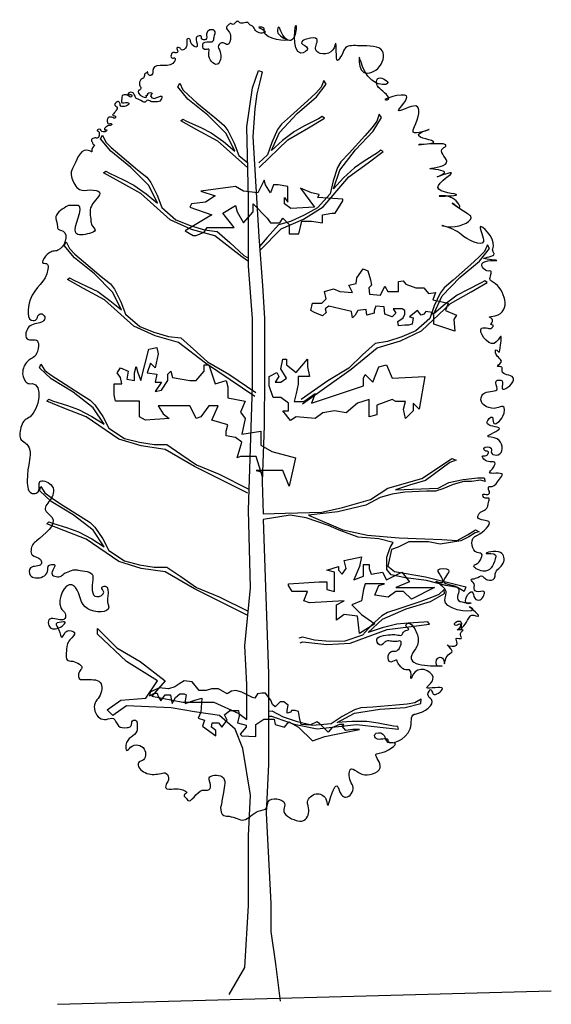
# Model space of a CAD drawing. Extents: x -405 to -229, y 15 to 156.
# Drawn here: x -307 to -293, y 100 to 126 of the extents above; entities that cross this region are included whole.
import ezdxf

# ---------------------------------------------------------------- set-up
doc = ezdxf.new("R2010")
doc.units = 0
doc.header["$LTSCALE"] = 0.000394
doc.header["$MEASUREMENT"] = 0
doc.layers.add('aStavba-az_objekt', color=7, linetype='CONTINUOUS')

msp = doc.modelspace()

# ---------------------------------------------------------------- linework, layer by layer
at = {"layer": 'aStavba-az_objekt', "linetype": 'Continuous'}
for p, q in [((-300.671, 124.511), (-300.513, 124.983)), ((-300.513, 124.983), (-300.408, 124.943)), ((-300.408, 124.943), (-300.471, 124.679)), ((-302.698, 124.542), (-302.643, 124.641)), ((-302.422, 124.207), (-302.698, 124.542)), ((-302.643, 124.641), (-302.56, 124.459)), ((-300.828, 123.462), (-300.671, 124.511)), ((-300.471, 124.679), (-300.553, 124.352)), ((-298.811, 124.528), (-298.957, 124.374)), ((-298.94, 124.27), (-298.675, 124.615)), ((-298.735, 124.712), (-298.811, 124.528)), ((-298.675, 124.615), (-298.735, 124.712)), ((-302.56, 124.459), (-302.408, 124.312)), ((-302.408, 124.312), (-302.178, 124.111)), ((-300.553, 124.352), (-300.608, 123.942)), ((-299.465, 123.817), (-298.94, 124.27)), ((-298.957, 124.374), (-299.18, 124.165)), ((-301.88, 123.773), (-302.422, 124.207)), ((-302.178, 124.111), (-301.696, 123.707)), ((-299.18, 124.165), (-299.646, 123.744)), ((-301.389, 123.282), (-301.88, 123.773)), ((-300.608, 123.942), (-300.663, 123.196)), ((-299.939, 123.309), (-299.465, 123.817)), ((-299.646, 123.744), (-299.89, 123.531)), ((-298.786, 123.738), (-298.884, 123.679)), ((-298.725, 123.693), (-298.786, 123.738)), ((-297.242, 123.8), (-297.3, 123.609)), ((-297.174, 123.708), (-297.242, 123.8)), ((-302.615, 123.623), (-302.556, 123.669)), ((-302.178, 123.378), (-302.615, 123.623)), ((-302.556, 123.669), (-302.456, 123.614)), ((-302.456, 123.614), (-302.074, 123.436)), ((-301.696, 123.707), (-301.445, 123.503)), ((-301.445, 123.503), (-301.336, 123.361)), ((-300.776, 121.521), (-300.828, 123.462)), ((-299.89, 123.531), (-299.994, 123.385)), ((-299.26, 123.487), (-299.535, 123.333)), ((-298.884, 123.679), (-299.26, 123.487)), ((-299.153, 123.433), (-298.725, 123.693)), ((-297.3, 123.609), (-297.431, 123.442)), ((-297.403, 123.34), (-297.174, 123.708)), ((-304.788, 123.129), (-304.732, 123.229)), ((-304.732, 123.229), (-304.649, 123.047)), ((-301.608, 123.069), (-302.178, 123.378)), ((-302.074, 123.436), (-301.793, 123.292)), ((-301.793, 123.292), (-301.461, 123.057)), ((-301.152, 122.803), (-301.389, 123.282)), ((-301.336, 123.361), (-301.167, 123.019)), ((-300.663, 123.196), (-300.497, 120.483)), ((-300.158, 122.821), (-299.939, 123.309)), ((-299.994, 123.385), (-300.151, 123.037)), ((-299.535, 123.333), (-299.858, 123.086)), ((-299.712, 123.104), (-299.153, 123.433)), ((-297.632, 123.212), (-298.056, 122.748)), ((-297.883, 122.838), (-297.403, 123.34)), ((-297.431, 123.442), (-297.632, 123.212)), ((-304.511, 122.795), (-304.788, 123.129)), ((-304.649, 123.047), (-304.497, 122.899)), ((-300.809, 122.356), (-301.608, 123.069)), ((-301.461, 123.057), (-301.152, 122.803)), ((-301.167, 123.019), (-301.04, 122.682)), ((-300.484, 122.362), (-299.712, 123.104)), ((-300.151, 123.037), (-300.265, 122.696)), ((-299.858, 123.086), (-300.158, 122.821)), ((-303.969, 122.361), (-304.511, 122.795)), ((-304.497, 122.899), (-304.267, 122.699)), ((-304.267, 122.699), (-303.786, 122.294)), ((-301.04, 122.682), (-300.802, 122.479)), ((-300.265, 122.696), (-300.496, 122.485)), ((-298.304, 122.286), (-297.883, 122.838)), ((-298.056, 122.748), (-298.278, 122.513)), ((-297.29, 122.756), (-297.646, 122.529)), ((-297.535, 122.486), (-297.134, 122.787)), ((-297.199, 122.825), (-297.29, 122.756)), ((-297.134, 122.787), (-297.199, 122.825)), ((-298.278, 122.513), (-298.367, 122.357)), ((-298.059, 122.104), (-297.535, 122.486)), ((-297.646, 122.529), (-297.905, 122.35)), ((-304.704, 122.21), (-304.645, 122.257)), ((-304.267, 121.966), (-304.704, 122.21)), ((-304.645, 122.257), (-304.545, 122.201)), ((-304.545, 122.201), (-304.163, 122.023)), ((-303.478, 121.87), (-303.969, 122.361)), ((-303.786, 122.294), (-303.534, 122.091)), ((-300.798, 122.351), (-300.809, 122.356)), ((-300.495, 122.356), (-300.484, 122.362)), ((-298.367, 122.357), (-298.489, 121.995)), ((-298.475, 121.78), (-298.304, 122.286)), ((-297.905, 122.35), (-298.203, 122.073)), ((-303.697, 121.657), (-304.267, 121.966)), ((-304.163, 122.023), (-303.882, 121.88)), ((-303.882, 121.88), (-303.55, 121.645)), ((-303.534, 122.091), (-303.425, 121.949)), ((-303.241, 121.391), (-303.478, 121.87)), ((-303.425, 121.949), (-303.256, 121.606)), ((-300.359, 122.013), (-300.53, 121.671)), ((-300.316, 121.885), (-300.359, 122.013)), ((-300.188, 121.671), (-300.316, 121.885)), ((-300.102, 121.885), (-300.188, 121.671)), ((-299.974, 121.885), (-300.102, 121.885)), ((-299.718, 121.842), (-299.974, 121.885)), ((-298.755, 121.291), (-298.059, 122.104)), ((-298.489, 121.995), (-298.571, 121.645)), ((-298.203, 122.073), (-298.475, 121.78)), ((-302.898, 120.944), (-303.697, 121.657)), ((-303.55, 121.645), (-303.241, 121.391)), ((-303.256, 121.606), (-303.129, 121.27)), ((-301.129, 121.842), (-302.07, 121.714)), ((-302.07, 121.714), (-301.685, 121.586)), ((-301.685, 121.586), (-301.941, 121.415)), ((-300.915, 121.714), (-301.129, 121.842)), ((-300.53, 121.671), (-300.915, 121.714)), ((-299.718, 121.415), (-299.718, 121.842)), ((-299.076, 121.671), (-299.375, 121.8)), ((-299.375, 121.8), (-298.991, 121.287)), ((-298.862, 121.629), (-299.076, 121.671)), ((-298.571, 121.645), (-298.908, 121.269)), ((-298.905, 121.543), (-298.862, 121.629)), ((-302.326, 121.372), (-302.369, 121.287)), ((-301.941, 121.415), (-302.326, 121.372)), ((-301.471, 121.116), (-301.129, 121.33)), ((-301.129, 121.33), (-301.086, 121.159)), ((-300.776, 119.685), (-300.776, 121.521)), ((-300.658, 121.159), (-300.658, 121.372)), ((-300.658, 121.372), (-300.273, 120.988)), ((-299.803, 121.372), (-299.803, 121.543)), ((-299.803, 121.543), (-299.718, 121.415)), ((-299.632, 121.244), (-299.803, 121.372)), ((-298.221, 121.5), (-298.905, 121.543)), ((-298.435, 121.116), (-298.221, 121.458)), ((-298.221, 121.458), (-298.221, 121.5)), ((-303.129, 121.27), (-302.744, 120.942)), ((-301.77, 121.073), (-302.497, 120.646)), ((-302.369, 121.287), (-301.77, 121.073)), ((-301.172, 120.731), (-301.471, 121.116)), ((-301.086, 121.159), (-300.915, 120.859)), ((-300.915, 120.859), (-300.658, 121.159)), ((-299.269, 121.062), (-299.641, 120.896)), ((-298.991, 121.287), (-299.632, 121.244)), ((-299.291, 120.954), (-298.755, 121.291)), ((-298.908, 121.269), (-299.269, 121.062)), ((-298.777, 121.073), (-298.52, 121.116)), ((-298.777, 120.859), (-298.777, 121.073)), ((-298.52, 121.116), (-298.435, 121.116)), ((-302.323, 120.681), (-302.898, 120.944)), ((-302.744, 120.942), (-302.359, 120.785)), ((-302.359, 120.785), (-301.968, 120.67)), ((-300.273, 120.988), (-300.188, 120.859)), ((-299.969, 120.808), (-300.271, 120.464)), ((-300.188, 120.859), (-299.931, 120.859)), ((-299.641, 120.896), (-299.969, 120.808)), ((-299.931, 120.859), (-299.846, 120.988)), ((-299.896, 120.695), (-299.291, 120.954)), ((-299.846, 120.988), (-299.675, 120.817)), ((-299.675, 120.817), (-299.675, 120.56)), ((-299.418, 120.56), (-299.333, 120.902)), ((-299.333, 120.902), (-299.076, 120.902)), ((-299.076, 120.902), (-298.777, 120.859)), ((-302.497, 120.646), (-302.283, 120.518)), ((-301.689, 120.505), (-302.323, 120.681)), ((-302.283, 120.518), (-302.198, 120.518)), ((-302.198, 120.518), (-301.984, 120.603)), ((-301.984, 120.603), (-301.898, 120.731)), ((-301.968, 120.67), (-301.632, 120.626)), ((-301.898, 120.731), (-301.172, 120.731)), ((-301.632, 120.626), (-301.287, 120.325)), ((-300.47, 120.111), (-299.896, 120.695)), ((-299.675, 120.56), (-299.418, 120.56)), ((-305.771, 120.244), (-305.715, 120.343)), ((-305.494, 119.909), (-305.771, 120.244)), ((-305.715, 120.343), (-305.632, 120.162)), ((-300.964, 119.941), (-301.689, 120.505)), ((-301.287, 120.325), (-300.905, 119.977)), ((-300.497, 120.483), (-300.4, 119.166)), ((-300.271, 120.464), (-300.478, 120.217)), ((-294.31, 120.265), (-294.389, 120.081)), ((-294.252, 120.166), (-294.31, 120.265)), ((-305.632, 120.162), (-305.48, 120.014)), ((-305.48, 120.014), (-305.25, 119.813)), ((-300.905, 119.977), (-300.776, 119.902)), ((-294.389, 120.081), (-294.537, 119.93)), ((-294.521, 119.825), (-294.252, 120.166)), ((-304.952, 119.475), (-305.494, 119.909)), ((-305.25, 119.813), (-304.769, 119.409)), ((-300.776, 119.814), (-300.964, 119.941)), ((-294.763, 119.724), (-295.235, 119.309)), ((-295.053, 119.38), (-294.521, 119.825)), ((-294.537, 119.93), (-294.763, 119.724)), ((-304.461, 118.984), (-304.952, 119.475)), ((-300.671, 118.269), (-300.776, 119.685)), ((-297.842, 119.366), (-297.671, 119.61)), ((-297.671, 119.61), (-297.548, 119.561)), ((-297.548, 119.561), (-297.475, 119.317)), ((-305.687, 119.325), (-305.628, 119.371)), ((-305.25, 119.08), (-305.687, 119.325)), ((-305.628, 119.371), (-305.528, 119.316)), ((-305.528, 119.316), (-305.146, 119.138)), ((-304.769, 119.409), (-304.517, 119.205)), ((-304.517, 119.205), (-304.408, 119.063)), ((-298.063, 119.17), (-297.867, 119.219)), ((-297.867, 119.219), (-297.842, 119.366)), ((-297.475, 119.317), (-297.45, 119.17)), ((-296.715, 119.268), (-296.592, 119.292)), ((-296.715, 119.072), (-296.715, 119.268)), ((-296.592, 119.292), (-296.519, 119.194)), ((-296.519, 119.194), (-296.249, 119.096)), ((-295.533, 118.878), (-295.053, 119.38)), ((-295.235, 119.309), (-295.481, 119.1)), ((-294.473, 119.233), (-294.852, 119.047)), ((-294.746, 118.991), (-294.315, 119.246)), ((-294.375, 119.291), (-294.473, 119.233)), ((-294.315, 119.246), (-294.375, 119.291)), ((-304.68, 118.771), (-305.25, 119.08)), ((-305.146, 119.138), (-304.865, 118.995)), ((-304.865, 118.995), (-304.533, 118.759)), ((-304.224, 118.505), (-304.461, 118.984)), ((-304.408, 119.063), (-304.239, 118.721)), ((-300.4, 119.166), (-300.345, 118.269)), ((-298.725, 118.998), (-298.48, 119.072)), ((-298.676, 118.802), (-298.725, 118.998)), ((-298.48, 119.072), (-298.308, 118.998)), ((-298.308, 118.998), (-297.965, 118.974)), ((-297.965, 118.974), (-298.063, 119.17)), ((-297.45, 119.17), (-297.524, 119.096)), ((-297.524, 119.096), (-297.499, 118.925)), ((-297.499, 118.925), (-297.205, 118.9)), ((-297.205, 118.9), (-297.083, 119.145)), ((-297.083, 119.145), (-297.009, 118.998)), ((-297.009, 118.998), (-296.715, 118.998)), ((-296.715, 118.998), (-296.715, 119.072)), ((-296.249, 119.096), (-296.029, 119.096)), ((-296.029, 119.096), (-295.906, 118.949)), ((-295.906, 118.949), (-295.71, 118.974)), ((-295.71, 118.974), (-295.784, 118.778)), ((-295.588, 118.955), (-295.749, 118.609)), ((-295.481, 119.1), (-295.588, 118.955)), ((-295.309, 118.67), (-294.746, 118.991)), ((-294.852, 119.047), (-295.129, 118.897)), ((-303.882, 118.058), (-304.68, 118.771)), ((-304.533, 118.759), (-304.224, 118.505)), ((-304.239, 118.721), (-304.112, 118.384)), ((-299.092, 118.484), (-299.043, 118.68)), ((-299.043, 118.68), (-298.921, 118.68)), ((-298.921, 118.68), (-298.798, 118.68)), ((-298.798, 118.68), (-298.676, 118.802)), ((-296.091, 117.938), (-295.309, 118.67)), ((-295.784, 118.778), (-295.367, 118.68)), ((-295.759, 118.393), (-295.533, 118.878)), ((-295.456, 118.654), (-295.759, 118.393)), ((-295.129, 118.897), (-295.456, 118.654)), ((-295.367, 118.68), (-295.44, 118.484)), ((-304.112, 118.384), (-303.727, 118.056)), ((-298.994, 118.435), (-299.092, 118.484)), ((-298.774, 118.337), (-298.994, 118.435)), ((-298.676, 118.435), (-298.774, 118.337)), ((-298.602, 118.606), (-298.7, 118.533)), ((-298.7, 118.533), (-298.676, 118.435)), ((-297.989, 118.459), (-298.602, 118.606)), ((-297.965, 118.288), (-297.989, 118.459)), ((-297.818, 118.484), (-297.891, 118.361)), ((-297.597, 118.508), (-297.818, 118.484)), ((-297.573, 118.361), (-297.597, 118.508)), ((-297.377, 118.41), (-297.573, 118.361)), ((-297.328, 118.606), (-297.377, 118.484)), ((-297.377, 118.484), (-297.377, 118.41)), ((-297.107, 118.582), (-297.328, 118.606)), ((-297.083, 118.386), (-297.107, 118.582)), ((-296.886, 118.312), (-297.083, 118.386)), ((-296.788, 118.41), (-296.886, 118.312)), ((-296.617, 118.533), (-296.862, 118.533)), ((-296.862, 118.533), (-296.788, 118.41)), ((-296.543, 118.484), (-296.617, 118.533)), ((-296.592, 118.288), (-296.543, 118.386)), ((-296.543, 118.386), (-296.543, 118.484)), ((-296.2, 118.484), (-296.421, 118.312)), ((-296.102, 118.361), (-296.2, 118.484)), ((-296.029, 118.386), (-296.102, 118.361)), ((-295.98, 118.459), (-296.029, 118.386)), ((-295.808, 118.435), (-295.98, 118.459)), ((-295.749, 118.609), (-295.868, 118.269)), ((-295.759, 118.361), (-295.808, 118.435)), ((-295.44, 118.484), (-295.146, 118.361)), ((-300.671, 116.433), (-300.671, 118.269)), ((-300.345, 118.269), (-300.345, 116.689)), ((-297.891, 118.361), (-297.965, 118.288)), ((-296.739, 118.19), (-296.592, 118.288)), ((-296.715, 118.068), (-296.739, 118.19)), ((-296.347, 118.117), (-296.445, 118.092)), ((-296.421, 118.312), (-296.323, 118.288)), ((-296.323, 118.288), (-296.347, 118.117)), ((-295.868, 118.269), (-296.245, 117.933)), ((-295.759, 118.117), (-295.759, 118.361)), ((-295.195, 117.921), (-295.759, 118.117)), ((-295.146, 118.361), (-295.22, 118.239)), ((-295.22, 118.239), (-295.195, 117.921)), ((-303.306, 117.795), (-303.882, 118.058)), ((-303.727, 118.056), (-303.342, 117.9)), ((-303.342, 117.9), (-302.951, 117.785)), ((-296.543, 118.092), (-296.715, 118.068)), ((-296.661, 117.662), (-296.091, 117.938)), ((-296.245, 117.933), (-296.627, 117.768)), ((-296.445, 118.092), (-296.543, 118.092)), ((-302.672, 117.619), (-303.306, 117.795)), ((-302.951, 117.785), (-302.615, 117.741)), ((-301.948, 117.056), (-302.672, 117.619)), ((-302.615, 117.741), (-302.27, 117.44)), ((-297.35, 117.592), (-297.688, 117.283)), ((-297.015, 117.644), (-297.35, 117.592)), ((-297.291, 117.472), (-296.661, 117.662)), ((-296.627, 117.768), (-297.015, 117.644)), ((-303.695, 116.586), (-303.481, 117.441)), ((-303.481, 117.441), (-303.267, 117.484)), ((-303.224, 117.313), (-303.31, 116.928)), ((-303.267, 117.484), (-303.224, 117.313)), ((-302.27, 117.44), (-301.888, 117.091)), ((-298.002, 116.892), (-297.291, 117.472)), ((-303.438, 117.056), (-303.524, 116.8)), ((-303.31, 116.928), (-303.438, 117.056)), ((-300.609, 116.154), (-301.948, 117.056)), ((-301.888, 117.091), (-301.312, 116.76)), ((-299.906, 116.909), (-299.854, 117.169)), ((-299.854, 117.169), (-299.75, 117.169)), ((-299.75, 117.169), (-299.75, 117.013)), ((-299.49, 116.805), (-299.178, 117.169)), ((-299.178, 117.169), (-299.178, 116.961)), ((-297.688, 117.283), (-298.062, 116.926)), ((-306.445, 116.928), (-306.403, 117.034)), ((-306.128, 116.631), (-306.445, 116.928)), ((-306.403, 117.034), (-306.297, 116.864)), ((-306.297, 116.864), (-306.128, 116.737)), ((-304.336, 116.8), (-304.251, 116.928)), ((-304.251, 116.672), (-304.336, 116.8)), ((-304.251, 116.928), (-304.037, 116.843)), ((-304.037, 116.843), (-304.079, 116.629)), ((-303.866, 116.8), (-303.823, 116.971)), ((-303.866, 116.586), (-303.866, 116.8)), ((-303.823, 116.971), (-303.78, 116.8)), ((-303.78, 116.8), (-303.695, 116.586)), ((-303.524, 116.8), (-303.267, 116.757)), ((-302.968, 116.757), (-302.882, 116.843)), ((-302.882, 116.843), (-302.839, 116.672)), ((-302.198, 116.586), (-301.984, 116.843)), ((-301.984, 116.843), (-301.984, 117.014)), ((-301.984, 117.014), (-301.856, 117.014)), ((-301.856, 117.014), (-301.685, 116.501)), ((-300.218, 116.701), (-300.01, 116.805)), ((-300.01, 116.805), (-299.958, 116.701)), ((-299.75, 116.649), (-299.906, 116.909)), ((-299.75, 117.013), (-299.49, 116.805)), ((-299.319, 115.96), (-298.002, 116.892)), ((-299.178, 116.961), (-299.126, 116.701)), ((-298.062, 116.926), (-298.631, 116.582)), ((-297.409, 116.545), (-297.253, 116.961)), ((-297.253, 116.961), (-297.045, 117.013)), ((-297.045, 117.013), (-296.889, 116.649)), ((-306.128, 116.737), (-305.873, 116.568)), ((-305.534, 116.272), (-306.128, 116.631)), ((-305.873, 116.568), (-305.344, 116.229)), ((-304.208, 116.501), (-304.251, 116.672)), ((-304.079, 116.629), (-303.866, 116.586)), ((-303.267, 116.757), (-303.31, 116.544)), ((-303.31, 116.544), (-303.139, 116.544)), ((-303.139, 116.544), (-303.31, 116.287)), ((-303.139, 116.33), (-302.968, 116.586)), ((-302.968, 116.586), (-302.968, 116.757)), ((-302.839, 116.672), (-302.369, 116.586)), ((-302.369, 116.586), (-302.198, 116.586)), ((-301.685, 116.501), (-301.385, 116.586)), ((-301.385, 116.586), (-301.343, 116.416)), ((-301.312, 116.76), (-300.583, 116.268)), ((-300.345, 116.689), (-300.359, 115.372)), ((-300.218, 116.441), (-300.218, 116.701)), ((-299.958, 116.701), (-300.062, 116.545)), ((-300.062, 116.545), (-299.906, 116.545)), ((-299.906, 116.545), (-299.75, 116.649)), ((-299.282, 116.701), (-299.438, 116.701)), ((-299.438, 116.701), (-299.438, 116.493)), ((-298.631, 116.582), (-299.349, 116.074)), ((-299.126, 116.701), (-299.282, 116.701)), ((-297.669, 116.649), (-297.617, 116.753)), ((-297.669, 116.441), (-297.669, 116.649)), ((-297.617, 116.753), (-297.409, 116.545)), ((-296.889, 116.649), (-296.004, 116.701)), ((-296.004, 116.701), (-296.161, 115.817)), ((-304.984, 115.848), (-305.534, 116.272)), ((-304.422, 116.202), (-304.422, 116.501)), ((-304.422, 116.501), (-304.208, 116.501)), ((-303.31, 116.287), (-303.139, 116.33)), ((-301.343, 116.416), (-301.343, 116.116)), ((-300.776, 113.076), (-300.671, 116.433)), ((-300.114, 116.129), (-300.218, 116.441)), ((-299.438, 116.493), (-299.49, 116.233)), ((-299.074, 115.973), (-297.669, 116.441)), ((-306.244, 116.027), (-306.191, 116.081)), ((-305.779, 115.841), (-306.244, 116.027)), ((-306.191, 116.081), (-306.085, 116.039)), ((-306.085, 116.039), (-305.683, 115.912)), ((-305.344, 116.229), (-305.068, 116.06)), ((-305.068, 116.06), (-304.941, 115.933)), ((-304.379, 116.031), (-304.422, 116.202)), ((-303.737, 116.031), (-304.379, 116.031)), ((-303.737, 115.604), (-303.737, 116.031)), ((-301.343, 116.116), (-300.872, 116.031)), ((-300.872, 116.031), (-301, 115.732)), ((-299.906, 116.129), (-300.114, 116.129)), ((-299.698, 115.973), (-299.906, 116.129)), ((-299.49, 116.233), (-299.542, 116.025)), ((-299.542, 116.025), (-299.282, 116.025)), ((-299.282, 116.025), (-298.97, 116.233)), ((-298.97, 116.233), (-299.074, 115.973)), ((-297.513, 116.077), (-297.825, 115.973)), ((-297.513, 115.609), (-297.513, 116.077)), ((-296.889, 116.077), (-297.305, 115.921)), ((-296.785, 116.025), (-296.889, 116.077)), ((-296.525, 116.025), (-296.785, 116.025)), ((-296.577, 115.817), (-296.525, 116.025)), ((-305.174, 115.609), (-305.779, 115.841)), ((-305.683, 115.912), (-305.386, 115.806)), ((-305.386, 115.806), (-305.026, 115.615)), ((-304.687, 115.404), (-304.984, 115.848)), ((-304.941, 115.933), (-304.73, 115.615)), ((-302.369, 115.903), (-303.224, 115.903)), ((-303.224, 115.903), (-303.096, 115.689)), ((-302.283, 115.732), (-302.369, 115.903)), ((-302.198, 115.561), (-302.283, 115.732)), ((-301.856, 115.903), (-302.07, 115.604)), ((-301.599, 115.903), (-301.856, 115.903)), ((-301.77, 115.518), (-301.599, 115.903)), ((-301, 115.732), (-300.872, 115.561)), ((-299.646, 115.505), (-299.854, 115.765)), ((-299.854, 115.765), (-299.698, 115.765)), ((-299.698, 115.765), (-299.698, 115.973)), ((-298.762, 115.713), (-298.97, 115.557)), ((-298.449, 115.765), (-298.762, 115.713)), ((-298.137, 115.713), (-298.449, 115.765)), ((-297.825, 115.973), (-298.137, 115.713)), ((-297.305, 115.921), (-297.305, 115.661)), ((-296.525, 115.557), (-296.577, 115.817)), ((-296.317, 115.765), (-296.525, 115.557)), ((-296.161, 115.817), (-296.317, 115.973)), ((-296.317, 115.973), (-296.317, 115.765)), ((-304.29, 115.004), (-305.174, 115.609)), ((-305.026, 115.615), (-304.687, 115.404)), ((-304.73, 115.615), (-304.56, 115.298)), ((-303.566, 115.518), (-303.737, 115.604)), ((-302.925, 115.561), (-303.566, 115.518)), ((-303.096, 115.689), (-302.925, 115.561)), ((-302.07, 115.604), (-302.198, 115.561)), ((-301.343, 115.39), (-301.77, 115.518)), ((-300.872, 115.561), (-300.958, 115.134)), ((-299.49, 115.609), (-299.646, 115.505)), ((-298.97, 115.557), (-299.49, 115.609)), ((-297.305, 115.661), (-297.513, 115.609)), ((-304.56, 115.298), (-304.136, 115.023)), ((-301.385, 115.219), (-301.343, 115.39)), ((-301.385, 115.091), (-301.385, 115.219)), ((-300.958, 115.134), (-300.445, 115.219)), ((-300.445, 115.219), (-300.445, 114.835)), ((-300.359, 115.372), (-300.414, 113.847)), ((-303.685, 114.818), (-304.29, 115.004)), ((-304.136, 115.023), (-303.734, 114.917)), ((-303.734, 114.917), (-303.332, 114.853)), ((-301.129, 115.048), (-301.385, 115.091)), ((-300.958, 114.92), (-301.129, 115.048)), ((-301.086, 114.493), (-300.958, 114.92)), ((-303.033, 114.725), (-303.685, 114.818)), ((-303.332, 114.853), (-302.993, 114.853)), ((-302.242, 114.26), (-303.033, 114.725)), ((-302.993, 114.853), (-302.611, 114.599)), ((-300.445, 114.835), (-300.145, 114.664)), ((-300.145, 114.664), (-299.504, 114.493)), ((-302.611, 114.599), (-302.188, 114.303)), ((-301, 114.535), (-301.086, 114.493)), ((-300.573, 114.535), (-301, 114.535)), ((-300.402, 113.98), (-300.573, 114.535)), ((-299.504, 114.493), (-299.675, 113.724)), ((-295.767, 114.144), (-295.268, 114.477)), ((-295.157, 114.436), (-295.323, 114.366)), ((-295.268, 114.477), (-295.157, 114.436)), ((-300.799, 113.539), (-302.242, 114.26)), ((-302.188, 114.303), (-301.573, 114.049)), ((-299.846, 114.151), (-300.573, 114.151)), ((-300.573, 114.151), (-300.402, 114.108)), ((-299.675, 113.724), (-299.846, 114.151)), ((-296.086, 113.937), (-295.767, 114.144)), ((-295.531, 114.214), (-295.989, 113.881)), ((-295.323, 114.366), (-295.531, 114.214)), ((-301.573, 114.049), (-300.787, 113.656)), ((-300.414, 113.847), (-300.386, 112.98)), ((-300.402, 114.108), (-300.402, 113.98)), ((-297.002, 113.673), (-296.086, 113.937)), ((-295.989, 113.881), (-296.419, 113.756)), ((-295.351, 113.826), (-294.962, 113.909)), ((-294.949, 113.853), (-295.24, 113.77)), ((-294.962, 113.909), (-294.574, 113.95)), ((-294.74, 113.853), (-294.949, 113.853)), ((-294.491, 113.895), (-294.74, 113.853)), ((-294.574, 113.95), (-294.394, 113.95)), ((-294.366, 113.853), (-294.491, 113.895)), ((-294.394, 113.95), (-294.366, 113.853)), ((-306.445, 113.612), (-306.403, 113.718)), ((-306.128, 113.316), (-306.445, 113.612)), ((-306.403, 113.718), (-306.297, 113.549)), ((-297.473, 113.368), (-297.002, 113.673)), ((-296.419, 113.756), (-296.794, 113.632)), ((-296.794, 113.632), (-295.642, 113.673)), ((-295.961, 113.59), (-296.544, 113.562)), ((-295.712, 113.59), (-295.961, 113.59)), ((-295.517, 113.659), (-295.712, 113.59)), ((-295.642, 113.673), (-295.351, 113.826)), ((-295.24, 113.77), (-295.517, 113.659)), ((-306.297, 113.549), (-306.128, 113.422)), ((-306.128, 113.422), (-305.873, 113.252)), ((-305.534, 112.956), (-306.128, 113.316)), ((-298.236, 113.146), (-297.473, 113.368)), ((-297.21, 113.424), (-297.598, 113.216)), ((-296.891, 113.507), (-297.21, 113.424)), ((-296.544, 113.562), (-296.891, 113.507)), ((-305.873, 113.252), (-305.344, 112.914)), ((-300.723, 110.977), (-300.776, 113.076)), ((-298.791, 113.022), (-298.236, 113.146)), ((-297.598, 113.216), (-298.361, 113.036)), ((-304.984, 112.533), (-305.534, 112.956)), ((-305.344, 112.914), (-305.068, 112.744)), ((-300.386, 112.98), (-299.79, 112.994)), ((-299.651, 112.939), (-300.386, 112.828)), ((-300.386, 112.828), (-300.235, 108.647)), ((-299.79, 112.994), (-298.791, 113.022)), ((-299.221, 112.869), (-299.651, 112.939)), ((-298.611, 112.661), (-299.221, 112.869)), ((-298.361, 113.036), (-299.152, 112.939)), ((-299.152, 112.939), (-298.222, 112.55)), ((-306.244, 112.712), (-306.191, 112.766)), ((-305.779, 112.526), (-306.244, 112.712)), ((-306.191, 112.766), (-306.085, 112.723)), ((-306.085, 112.723), (-305.683, 112.596)), ((-305.174, 112.293), (-305.779, 112.526)), ((-305.683, 112.596), (-305.386, 112.49)), ((-305.068, 112.744), (-304.941, 112.617)), ((-304.687, 112.088), (-304.984, 112.533)), ((-304.941, 112.617), (-304.73, 112.3)), ((-298.32, 112.537), (-298.611, 112.661)), ((-297.806, 112.343), (-298.32, 112.537)), ((-298.222, 112.55), (-297.557, 112.398)), ((-294.851, 112.412), (-294.629, 112.55)), ((-294.629, 112.55), (-294.532, 112.495)), ((-305.386, 112.49), (-305.026, 112.3)), ((-304.29, 111.689), (-305.174, 112.293)), ((-305.026, 112.3), (-304.687, 112.088)), ((-304.73, 112.3), (-304.56, 111.982)), ((-297.251, 112.301), (-297.806, 112.343)), ((-297.557, 112.398), (-296.696, 112.329)), ((-296.863, 112.204), (-297.251, 112.301)), ((-296.696, 112.329), (-296.003, 112.301)), ((-296.003, 112.301), (-295.545, 112.287)), ((-295.032, 112.245), (-295.587, 112.162)), ((-295.545, 112.287), (-295.129, 112.259)), ((-295.129, 112.259), (-294.851, 112.412)), ((-294.81, 112.356), (-295.032, 112.245)), ((-294.643, 112.467), (-294.81, 112.356)), ((-294.532, 112.495), (-294.643, 112.467)), ((-304.56, 111.982), (-304.136, 111.707)), ((-297.029, 111.802), (-296.946, 112.065)), ((-296.905, 112.01), (-297.002, 111.566)), ((-296.946, 112.065), (-296.863, 112.204)), ((-296.724, 112.079), (-296.905, 112.01)), ((-296.433, 112.218), (-296.724, 112.079)), ((-296.239, 112.218), (-296.433, 112.218)), ((-295.906, 112.218), (-296.239, 112.218)), ((-295.587, 112.162), (-295.906, 112.218)), ((-298.189, 111.711), (-297.721, 111.815)), ((-297.721, 111.815), (-297.773, 111.555)), ((-297.029, 111.622), (-297.029, 111.802)), ((-303.685, 111.503), (-304.29, 111.689)), ((-304.136, 111.707), (-303.734, 111.602)), ((-303.734, 111.602), (-303.332, 111.538)), ((-303.033, 111.41), (-303.685, 111.503)), ((-303.332, 111.538), (-302.993, 111.538)), ((-302.993, 111.538), (-302.611, 111.284)), ((-298.657, 111.451), (-298.345, 111.555)), ((-298.449, 111.399), (-298.657, 111.451)), ((-298.345, 111.555), (-298.345, 111.451)), ((-298.345, 111.451), (-298.241, 111.347)), ((-298.241, 111.347), (-298.137, 111.503)), ((-298.137, 111.503), (-298.189, 111.711)), ((-297.773, 111.555), (-297.929, 111.191)), ((-297.669, 111.295), (-297.669, 111.607)), ((-297.669, 111.607), (-297.513, 111.607)), ((-297.513, 111.607), (-297.513, 111.503)), ((-297.513, 111.503), (-297.461, 111.347)), ((-297.029, 111.469), (-297.029, 111.622)), ((-296.918, 111.331), (-297.029, 111.469)), ((-297.002, 111.566), (-296.821, 111.414)), ((-302.242, 110.945), (-303.033, 111.41)), ((-302.611, 111.284), (-302.188, 110.988)), ((-298.449, 110.879), (-298.449, 111.399)), ((-297.929, 111.191), (-297.669, 111.295)), ((-297.461, 111.347), (-297.149, 111.399)), ((-297.149, 111.399), (-297.045, 111.191)), ((-297.045, 111.191), (-296.629, 111.399)), ((-296.53, 111.247), (-296.918, 111.331)), ((-296.821, 111.414), (-295.989, 111.275)), ((-296.629, 111.399), (-296.421, 111.139)), ((-295.961, 111.178), (-296.53, 111.247)), ((-295.989, 111.275), (-294.893, 110.998)), ((-295.434, 111.04), (-295.961, 111.178)), ((-300.799, 110.224), (-302.242, 110.945)), ((-302.188, 110.988), (-301.573, 110.734)), ((-300.881, 109.404), (-300.723, 110.977)), ((-299.698, 111.087), (-298.866, 111.139)), ((-299.698, 111.035), (-299.698, 111.087)), ((-299.594, 110.879), (-299.698, 111.035)), ((-298.866, 111.139), (-298.657, 111.139)), ((-298.657, 111.139), (-298.657, 110.931)), ((-298.657, 110.931), (-298.449, 110.879)), ((-297.669, 110.931), (-297.721, 110.619)), ((-297.617, 111.087), (-297.669, 110.931)), ((-297.097, 111.087), (-297.617, 111.087)), ((-297.357, 110.775), (-297.253, 111.035)), ((-297.253, 111.035), (-297.097, 111.087)), ((-296.421, 111.139), (-296.785, 110.983)), ((-296.785, 110.983), (-296.421, 110.983)), ((-296.421, 110.983), (-295.744, 110.983)), ((-295.744, 110.983), (-296.369, 110.671)), ((-295.482, 110.932), (-295.626, 110.793)), ((-295.467, 110.819), (-295.482, 110.932)), ((-295.115, 110.984), (-295.434, 111.04)), ((-294.935, 110.873), (-295.115, 110.984)), ((-294.893, 110.998), (-294.935, 110.873)), ((-301.573, 110.734), (-300.787, 110.341)), ((-299.178, 110.879), (-299.594, 110.879)), ((-299.282, 110.619), (-299.178, 110.879)), ((-296.993, 110.723), (-297.357, 110.775)), ((-296.785, 110.879), (-296.993, 110.723)), ((-296.577, 110.879), (-296.785, 110.879)), ((-296.369, 110.671), (-296.577, 110.879)), ((-295.821, 110.711), (-296.109, 110.608)), ((-295.847, 110.608), (-295.467, 110.819)), ((-295.626, 110.793), (-295.821, 110.711)), ((-299.126, 110.567), (-299.282, 110.619)), ((-298.189, 110.619), (-299.126, 110.567)), ((-298.397, 110.515), (-298.189, 110.619)), ((-298.397, 110.1), (-298.397, 110.515)), ((-297.721, 110.619), (-297.981, 110.515)), ((-297.981, 110.515), (-297.721, 110.255)), ((-297.146, 110.126), (-296.509, 110.403)), ((-296.705, 110.408), (-297.013, 110.311)), ((-296.109, 110.608), (-296.705, 110.408)), ((-296.509, 110.403), (-295.847, 110.608)), ((-298.189, 110.255), (-298.397, 110.1)), ((-297.825, 110.204), (-298.189, 110.255)), ((-297.773, 109.736), (-297.825, 110.204)), ((-297.721, 110.255), (-297.357, 109.996)), ((-297.542, 109.767), (-297.146, 110.126)), ((-297.167, 110.218), (-297.449, 109.962)), ((-297.013, 110.311), (-297.167, 110.218)), ((-304.871, 109.718), (-304.871, 109.876)), ((-304.871, 109.876), (-304.346, 109.351)), ((-298.024, 109.475), (-297.02, 109.847)), ((-297.357, 109.996), (-297.773, 109.736)), ((-297.449, 109.962), (-297.691, 109.695)), ((-297.162, 109.89), (-297.542, 109.767)), ((-296.766, 109.987), (-297.162, 109.89)), ((-297.02, 109.847), (-296.377, 109.926)), ((-296.453, 110.018), (-296.766, 109.987)), ((-296.031, 110.044), (-296.453, 110.018)), ((-296.377, 109.926), (-295.88, 109.994)), ((-295.918, 110.059), (-296.031, 110.044)), ((-295.88, 109.994), (-295.918, 110.059)), ((-304.083, 108.984), (-304.871, 109.718)), ((-299.319, 109.643), (-299.413, 109.61)), ((-298.99, 109.561), (-299.319, 109.643)), ((-297.691, 109.695), (-298.168, 109.53)), ((-304.346, 109.351), (-303.716, 108.984)), ((-300.828, 108.354), (-300.881, 109.404)), ((-299.383, 109.488), (-299.311, 109.509)), ((-299.311, 109.509), (-298.656, 109.442)), ((-298.584, 109.525), (-298.99, 109.561)), ((-298.656, 109.442), (-298.024, 109.475)), ((-298.168, 109.53), (-298.584, 109.525)), ((-303.243, 108.459), (-304.083, 108.984)), ((-303.716, 108.984), (-303.033, 108.459)), ((-300.235, 108.647), (-300.235, 107.704)), ((-303.558, 107.987), (-303.243, 108.459)), ((-303.204, 108.268), (-303.44, 108.15)), ((-303.033, 108.459), (-303.401, 108.04)), ((-302.944, 108.244), (-303.204, 108.268)), ((-302.778, 108.292), (-302.944, 108.244)), ((-302.637, 108.386), (-302.778, 108.292)), ((-302.519, 108.457), (-302.637, 108.386)), ((-302.306, 108.433), (-302.519, 108.457)), ((-302.117, 108.197), (-302.306, 108.433)), ((-300.828, 107.41), (-300.828, 108.354)), ((-304.241, 107.935), (-303.558, 107.987)), ((-303.44, 108.15), (-303.464, 108.055)), ((-303.464, 108.055), (-303.322, 108.126)), ((-303.401, 108.04), (-302.561, 107.882)), ((-303.322, 108.126), (-303.251, 108.126)), ((-303.251, 108.126), (-303.227, 108.032)), ((-303.227, 108.032), (-303.156, 107.914)), ((-303.156, 107.914), (-303.038, 108.079)), ((-303.038, 108.079), (-302.897, 108.079)), ((-302.897, 108.079), (-302.873, 107.961)), ((-302.849, 107.843), (-302.755, 108.008)), ((-302.755, 108.008), (-302.637, 108.103)), ((-302.637, 108.103), (-302.519, 108.103)), ((-302.519, 108.103), (-302.471, 108.079)), ((-302.471, 108.079), (-302.495, 107.914)), ((-302.235, 107.937), (-302.046, 107.985)), ((-301.928, 108.197), (-302.117, 108.197)), ((-302.046, 107.985), (-302.07, 107.607)), ((-301.786, 108.244), (-301.928, 108.197)), ((-301.597, 108.244), (-301.786, 108.244)), ((-301.361, 108.103), (-301.597, 108.244)), ((-301.243, 108.173), (-301.361, 108.103)), ((-301.124, 108.197), (-301.243, 108.173)), ((-300.959, 108.15), (-301.124, 108.197)), ((-300.676, 108.008), (-300.959, 108.15)), ((-300.605, 107.985), (-300.676, 108.008)), ((-300.534, 108.103), (-300.605, 107.985)), ((-300.416, 108.126), (-300.534, 108.103)), ((-300.321, 108.126), (-300.416, 108.126)), ((-300.179, 107.937), (-300.321, 108.126)), ((-304.608, 107.672), (-304.241, 107.935)), ((-304.083, 107.777), (-304.451, 107.515)), ((-302.876, 107.725), (-304.083, 107.777)), ((-302.246, 107.62), (-302.876, 107.725)), ((-302.873, 107.961), (-302.849, 107.843)), ((-302.561, 107.882), (-301.721, 107.882)), ((-302.495, 107.843), (-302.235, 107.937)), ((-302.495, 107.914), (-302.495, 107.843)), ((-301.721, 107.882), (-301.038, 107.568)), ((-300.132, 107.819), (-300.179, 107.937)), ((-300.061, 107.749), (-300.132, 107.819)), ((-299.919, 107.89), (-300.061, 107.749)), ((-299.825, 107.89), (-299.919, 107.89)), ((-299.707, 107.796), (-299.825, 107.89)), ((-299.73, 107.654), (-299.707, 107.796)), ((-297.736, 107.726), (-297.908, 107.674)), ((-297.414, 107.746), (-297.736, 107.726)), ((-296.787, 107.797), (-297.414, 107.746)), ((-297.225, 107.694), (-296.533, 107.733)), ((-296.483, 107.827), (-296.787, 107.797)), ((-296.533, 107.733), (-296.113, 107.846)), ((-296.274, 107.859), (-296.483, 107.827)), ((-296.101, 107.959), (-296.274, 107.859)), ((-296.113, 107.846), (-296.101, 107.959)), ((-304.451, 107.515), (-304.608, 107.672)), ((-301.563, 107.515), (-302.246, 107.62)), ((-302.07, 107.607), (-302.14, 107.442)), ((-301.143, 107.148), (-301.563, 107.515)), ((-301.432, 107.536), (-301.29, 107.654)), ((-301.361, 107.394), (-301.432, 107.536)), ((-301.29, 107.654), (-301.054, 107.654)), ((-301.03, 107.512), (-301.077, 107.324)), ((-301.054, 107.654), (-301.03, 107.512)), ((-301.038, 107.568), (-300.828, 107.41)), ((-300.235, 107.704), (-300.235, 106.196)), ((-300.135, 107.636), (-300.235, 107.626)), ((-300.235, 107.501), (-300.16, 107.504)), ((-300.16, 107.504), (-299.541, 107.28)), ((-299.836, 107.477), (-300.135, 107.636)), ((-299.451, 107.344), (-299.836, 107.477)), ((-299.73, 107.583), (-299.73, 107.654)), ((-299.636, 107.607), (-299.73, 107.583)), ((-299.612, 107.654), (-299.636, 107.607)), ((-299.518, 107.654), (-299.612, 107.654)), ((-299.423, 107.63), (-299.518, 107.654)), ((-299.4, 107.465), (-299.423, 107.63)), ((-299.352, 107.276), (-299.4, 107.465)), ((-298.244, 107.493), (-298.543, 107.292)), ((-298.381, 107.326), (-297.91, 107.579)), ((-297.908, 107.674), (-298.244, 107.493)), ((-297.91, 107.579), (-297.225, 107.694)), ((-302.14, 107.442), (-301.975, 107.394)), ((-301.975, 107.394), (-302.022, 107.229)), ((-302.022, 107.229), (-301.668, 106.969)), ((-301.786, 107.206), (-301.762, 107.324)), ((-301.668, 107.111), (-301.786, 107.206)), ((-301.762, 107.324), (-301.597, 107.324)), ((-301.597, 107.324), (-301.503, 107.206)), ((-301.503, 107.206), (-301.361, 107.394)), ((-301.077, 107.324), (-300.841, 107.253)), ((-300.841, 107.206), (-301.006, 107.017)), ((-300.841, 107.253), (-300.841, 107.206)), ((-300.581, 107.276), (-300.368, 107.418)), ((-300.581, 107.111), (-300.581, 107.276)), ((-300.368, 107.418), (-300.085, 107.418)), ((-300.085, 107.418), (-300.061, 107.276)), ((-300.061, 107.276), (-299.801, 107.206)), ((-299.801, 107.206), (-299.683, 107.347)), ((-299.683, 107.347), (-299.423, 107.206)), ((-299.541, 107.28), (-298.92, 107.16)), ((-299.046, 107.248), (-299.451, 107.344)), ((-299.423, 107.206), (-299.045, 106.828)), ((-299.116, 107.253), (-299.352, 107.276)), ((-298.927, 107.347), (-299.116, 107.253)), ((-298.543, 107.292), (-299.046, 107.248)), ((-298.856, 107.3), (-298.927, 107.347)), ((-298.92, 107.16), (-297.855, 107.279)), ((-298.62, 107.064), (-298.856, 107.3)), ((-298.525, 107.182), (-298.62, 107.064)), ((-298.313, 107.276), (-298.525, 107.182)), ((-297.982, 107.354), (-298.381, 107.326)), ((-298.195, 107.276), (-298.313, 107.276)), ((-298.242, 107.229), (-298.195, 107.276)), ((-298.147, 107.111), (-298.242, 107.229)), ((-297.575, 107.353), (-297.982, 107.354)), ((-297.855, 107.279), (-297.212, 107.2)), ((-297.263, 107.307), (-297.575, 107.353)), ((-296.848, 107.23), (-297.263, 107.307)), ((-297.212, 107.2), (-296.714, 107.145)), ((-296.735, 107.218), (-296.848, 107.23)), ((-296.714, 107.145), (-296.735, 107.218)), ((-301.668, 106.969), (-301.668, 107.111)), ((-300.933, 106.623), (-301.143, 107.148)), ((-301.006, 107.017), (-300.959, 106.969)), ((-300.959, 106.969), (-300.581, 106.946)), ((-300.581, 106.946), (-300.581, 107.111)), ((-299.045, 106.828), (-298.714, 106.946)), ((-298.714, 106.946), (-298.407, 107.017)), ((-298.407, 107.017), (-297.769, 107.135)), ((-297.958, 107.135), (-298.147, 107.111)), ((-297.769, 107.135), (-297.958, 107.135)), ((-300.723, 105.364), (-300.933, 106.623)), ((-300.235, 106.196), (-300.298, 104.876)), ((-300.776, 104.263), (-300.723, 105.364)), ((-300.298, 104.876), (-300.172, 102.426)), ((-300.776, 103.214), (-300.776, 104.263)), ((-300.776, 102.374), (-300.776, 103.214)), ((-300.172, 102.426), (-300.172, 101.671)), ((-300.881, 100.696), (-300.776, 102.374)), ((-300.172, 101.671), (-300.046, 100.792)), ((-300.046, 100.792), (-299.92, 99.786)), ((-301.301, 99.961), (-300.881, 100.696)), ((-305.958, 99.698), (-292.577, 100.059))]:
    msp.add_line(p, q, dxfattribs=at)
at = {"layer": 'aStavba-az_objekt', "linetype": 'Continuous', "start_tangent": (0.405746, -0.913986), "end_tangent": (0.405746, -0.913986)}
msp.add_spline([(-300.647, 126.159), (-300.412, 125.997), (-300.321, 126.033), (-300.502, 126.159), (-300.448, 126.159), (-300.357, 126.123), (-300.357, 126.051), (-299.723, 125.816), (-299.995, 126.051), (-299.959, 126.159), (-299.904, 126.051), (-299.633, 125.797), (-299.488, 126.105), (-299.488, 126.196), (-299.361, 125.454), (-299.18, 125.58), (-299.343, 125.725), (-298.926, 125.834), (-298.963, 125.562), (-298.492, 125.544), (-298.419, 125.725), (-298.401, 125.508), (-298.365, 125.255), (-298.256, 125.399), (-298.148, 125.598), (-297.767, 125.653), (-297.151, 125.508), (-297.278, 125.037), (-297.695, 124.965), (-297.785, 125.327), (-297.314, 124.639), (-297.007, 124.657), (-297.278, 124.766), (-297.314, 124.657), (-297.043, 124.332), (-296.988, 124.205), (-297.061, 124.187), (-296.499, 124.295), (-296.717, 123.897), (-296.246, 124.024), (-296.282, 123.463), (-296.318, 123.318), (-295.884, 123.39), (-296.173, 123.246), (-295.757, 123.047), (-296.173, 122.974), (-295.431, 122.938), (-295.539, 122.848), (-295.413, 122.486), (-295.865, 122.323), (-295.467, 122.214), (-295.666, 122.106), (-295.286, 122.214), (-295.648, 121.816), (-295.141, 121.617), (-295.612, 121.581), (-295.25, 121.526), (-295.069, 121.273), (-295.25, 121.382), (-294.887, 121.128), (-294.761, 121.038), (-295.286, 120.748), (-295.539, 120.784), (-295.123, 120.621), (-295.032, 120.549), (-294.417, 120.35), (-294.507, 120.748), (-294.145, 120.223), (-294.163, 120.097), (-294.127, 120.024), (-294.417, 119.898), (-294.054, 119.843), (-294.453, 119.753), (-294.29, 119.554), (-294.217, 119.554), (-294.235, 119.318), (-294.145, 119.246), (-294.095, 118.342), (-294.249, 118.301), (-294.208, 118.28), (-294.187, 118.147), (-294.218, 118.106), (-294.156, 118.086), (-294.187, 118.014), (-294.3, 118.004), (-294.464, 118.004), (-294.126, 117.595), (-293.952, 117.779), (-293.972, 117.411), (-293.993, 117.359), (-294.075, 117.421), (-294.085, 117.339), (-293.941, 117.073), (-294.034, 116.971), (-293.921, 116.95), (-293.911, 116.838), (-293.614, 116.664), (-293.604, 116.602), (-293.911, 116.377), (-293.921, 116.592), (-293.972, 116.602), (-294.075, 116.572), (-294.044, 116.367), (-294.382, 116.254), (-294.484, 116.07), (-294.054, 115.845), (-293.89, 115.886), (-293.89, 115.62), (-294.146, 115.446), (-294.177, 115.6), (-294.32, 115.456), (-293.982, 115.293), (-294.3, 115.078), (-294.044, 115.006), (-293.972, 114.6), (-294.157, 114.59), (-294.198, 114.631), (-294.208, 114.753), (-294.402, 114.753), (-294.361, 114.682), (-294.28, 114.661), (-294.341, 114.559), (-294.443, 114.549), (-294.361, 114.426), (-294.105, 114.365), (-294.167, 114.201), (-294.249, 114.099), (-293.901, 114.048), (-293.983, 113.915), (-294.177, 113.72), (-294.228, 113.72), (-294.259, 113.72), (-294.269, 113.608), (-294.249, 113.556), (-294.3, 113.505), (-294.433, 113.505), (-294.372, 113.403), (-294.269, 113.403), (-294.269, 113.321), (-294.361, 113.096), (-294.495, 113.024), (-294.566, 112.881), (-294.413, 112.81), (-294.269, 112.769), (-294.576, 112.4), (-294.669, 112.349), (-294.587, 111.93), (-294.464, 111.899), (-294.495, 111.735), (-294.587, 111.633), (-294.669, 111.582), (-294.433, 111.428), (-294.095, 111.756), (-294.085, 111.858), (-294.341, 111.909), (-293.952, 111.93), (-293.88, 111.643), (-294.095, 111.357), (-294.116, 111.234), (-294.31, 111.193), (-294.402, 111.255), (-294.443, 111.295), (-294.628, 111.234), (-294.751, 111.193), (-294.669, 111.081), (-294.658, 110.917), (-294.607, 110.876), (-294.402, 110.876), (-294.505, 110.651), (-294.648, 110.692), (-294.72, 110.866), (-294.873, 110.733), (-294.863, 110.549), (-294.761, 110.559), (-295.088, 110.631), (-295.088, 110.948), (-295.498, 111.152), (-295.365, 111.459), (-295.641, 111.459), (-295.539, 111.244), (-295.529, 111.122), (-295.692, 111.152), (-295.488, 110.978), (-295.426, 110.845), (-295.447, 110.569), (-294.73, 110.426), (-294.791, 110.467), (-294.546, 110.211), (-294.73, 110.232), (-294.812, 110.15), (-295.028, 109.879), (-295.028, 110.053), (-295.065, 110.077), (-295.202, 109.978), (-295.152, 109.953), (-295.041, 109.991), (-295.041, 109.916), (-295.127, 109.842), (-294.966, 109.83), (-295.041, 109.743), (-295.016, 109.607), (-295.152, 109.607), (-295.127, 109.471), (-295.35, 109.409), (-295.4, 109.434), (-295.264, 109.26), (-295.375, 109.161), (-295.474, 108.914), (-295.524, 109.075), (-295.648, 109.075), (-295.648, 108.852), (-295.573, 108.852), (-296.366, 109.037), (-296.366, 109.136), (-296.218, 109.384), (-296.218, 109.743), (-296.304, 109.904), (-296.453, 110.015), (-296.515, 109.966), (-296.441, 109.854), (-296.552, 109.805), (-296.639, 109.694), (-296.775, 109.706), (-296.936, 109.706), (-297.308, 109.545), (-297.196, 109.421), (-297.134, 109.458), (-297.072, 109.52), (-296.787, 109.52), (-296.664, 109.533), (-296.763, 109.273), (-296.887, 109.26), (-296.998, 109.136), (-296.924, 108.963), (-296.763, 109.013), (-296.75, 108.976), (-296.688, 108.877), (-296.515, 108.753), (-296.416, 108.753), (-296.379, 108.518), (-296.267, 108.703), (-295.784, 108.493), (-295.945, 108.27), (-295.524, 108.245), (-295.784, 108.109), (-295.834, 108.22), (-295.92, 108.084), (-295.821, 107.948), (-296.23, 107.564), (-296.292, 107.552), (-296.403, 107.156), (-297.063, 106.855), (-297.137, 107.016), (-297.36, 107.004), (-297.323, 106.892), (-297.001, 106.855), (-296.988, 106.818), (-296.827, 106.769), (-297.236, 106.496), (-297.31, 106.484), (-297.211, 106.162), (-297.633, 105.914), (-297.781, 105.964), (-297.992, 106.075), (-298.017, 105.741), (-297.942, 105.568), (-298.141, 105.308), (-298.264, 105.37), (-298.388, 105.617), (-298.5, 105.469), (-298.636, 105.097), (-298.686, 105.258), (-298.946, 105.395), (-299.181, 105.184), (-299.144, 104.961), (-299.305, 104.664), (-299.491, 104.677), (-299.825, 104.974), (-299.801, 105.135), (-300.247, 105.184), (-300.284, 105.023), (-300.519, 104.924), (-300.903, 104.689), (-301.3, 104.788), (-301.448, 104.813), (-301.535, 105.023), (-301.523, 105.085), (-301.461, 105.432), (-301.498, 105.865), (-301.845, 105.828), (-301.808, 105.58), (-301.845, 105.518), (-301.944, 105.494), (-302.031, 105.494), (-302.427, 105.221), (-302.464, 105.271), (-302.526, 105.357), (-302.452, 105.432), (-302.563, 105.506), (-302.799, 105.531), (-303.022, 105.556), (-302.997, 105.679), (-302.947, 105.778), (-303.009, 105.952), (-303.146, 105.952), (-303.53, 105.952), (-303.765, 106.212), (-303.74, 106.261), (-303.654, 106.298), (-303.604, 106.608), (-303.976, 106.657), (-304.075, 106.571), (-304.1, 106.719), (-303.808, 107.092), (-303.796, 107.29), (-303.821, 107.377), (-303.92, 107.377), (-303.944, 107.315), (-303.969, 107.228), (-304.068, 107.191), (-304.304, 107.24), (-304.44, 107.438), (-304.638, 107.414), (-304.812, 107.451), (-304.936, 107.859), (-304.824, 108.02), (-304.799, 108.416), (-305.208, 108.491), (-305.295, 108.491), (-305.332, 108.491), (-305.357, 108.713), (-305.295, 108.8), (-305.543, 108.986), (-305.691, 109.023), (-305.716, 109.209), (-305.691, 109.431), (-305.617, 109.568), (-305.493, 109.766), (-305.704, 109.803), (-305.753, 109.753), (-305.84, 109.63), (-305.914, 109.84), (-305.989, 110.001), (-305.79, 110.05), (-305.766, 110.05), (-305.966, 109.87), (-306.201, 109.994), (-306.164, 110.13), (-306.077, 110.143), (-305.755, 110.143), (-305.743, 110.279), (-305.792, 110.341), (-305.867, 110.44), (-305.569, 111.059), (-305.47, 110.984), (-305.136, 110.403), (-304.566, 110.452), (-304.591, 110.551), (-304.591, 110.749), (-304.665, 111.022), (-304.752, 110.984), (-304.702, 110.861), (-304.888, 110.737), (-304.999, 111.195), (-304.999, 111.306), (-305.396, 111.455), (-305.483, 111.467), (-305.668, 111.405), (-305.743, 111.381), (-305.854, 111.294), (-305.991, 111.282), (-306.102, 111.343), (-306.04, 111.603), (-306.114, 111.603), (-306.189, 111.579), (-306.226, 111.418), (-306.548, 111.244), (-306.697, 111.319), (-306.684, 111.517), (-306.399, 111.616), (-306.412, 111.74), (-306.635, 111.863), (-306.622, 112.148), (-306.523, 112.247), (-306.103, 112.884), (-306.288, 113.094), (-306.127, 113.392), (-306.127, 113.763), (-306.437, 113.85), (-306.462, 113.602), (-306.561, 113.528), (-306.66, 113.54), (-306.772, 113.924), (-306.734, 114.308), (-306.747, 114.815), (-306.834, 114.902), (-306.957, 115.013), (-306.97, 115.162), (-306.834, 115.521), (-306.697, 115.607), (-306.635, 116.504), (-306.722, 116.504), (-306.821, 116.566), (-306.896, 116.839), (-306.846, 117), (-306.734, 117.136), (-306.611, 117.21), (-306.499, 117.371), (-306.524, 117.68), (-306.71, 117.693), (-306.759, 117.705), (-306.759, 118.002), (-306.437, 118.151), (-306.35, 118.188), (-306.301, 118.312), (-306.4, 118.398), (-306.487, 118.337), (-306.511, 118.262), (-306.611, 118.213), (-306.697, 118.77), (-306.213, 119.606), (-306.251, 119.755), (-306.362, 119.779), (-306.35, 119.841), (-306.189, 120.039), (-306.077, 120.089), (-305.941, 120.114), (-305.805, 120.634), (-305.953, 120.72), (-305.953, 120.757), (-306.003, 120.98), (-305.73, 121.29), (-305.656, 121.327), (-305.532, 121.327), (-305.396, 121.327), (-305.458, 120.584), (-305.086, 120.572), (-304.937, 120.658), (-305.024, 120.794), (-305.049, 120.918), (-305.037, 121.314), (-304.814, 121.686), (-305.061, 121.748), (-305.359, 121.76), (-305.483, 121.896), (-305.582, 122.243), (-305.507, 122.416), (-305.083, 122.806), (-305.021, 122.781), (-305.021, 122.843), (-304.964, 122.975), (-304.983, 122.982), (-305.018, 123.051), (-305.037, 123.083), (-304.999, 123.146), (-304.932, 123.156), (-304.913, 123.156), (-304.878, 123.15), (-304.844, 123.169), (-304.828, 123.219), (-304.84, 123.33), (-304.866, 123.346), (-304.882, 123.362), (-304.85, 123.387), (-304.787, 123.39), (-304.777, 123.362), (-304.749, 123.33), (-304.685, 123.327), (-304.647, 123.33), (-304.619, 123.374), (-304.679, 123.377), (-304.682, 123.387), (-304.622, 123.466), (-304.565, 123.494), (-304.524, 123.491), (-304.483, 123.52), (-304.489, 123.542), (-304.54, 123.545), (-304.593, 123.548), (-304.603, 123.586), (-304.606, 123.627), (-304.603, 123.662), (-304.578, 123.713), (-304.524, 123.719), (-304.479, 123.716), (-304.391, 123.697), (-304.384, 123.744), (-304.448, 123.763), (-304.336, 123.974), (-304.345, 124), (-304.402, 124.041), (-304.339, 124.139), (-304.298, 124.142), (-304.26, 124.082), (-304.238, 124.019), (-304.026, 124.095), (-304.067, 124.117), (-304.219, 124.117), (-304.219, 124.18), (-304.178, 124.319), (-304.124, 124.329), (-304.051, 124.307), (-303.953, 124.272), (-303.94, 124.316), (-303.969, 124.332), (-304.045, 124.332), (-304.041, 124.351), (-303.997, 124.392), (-303.874, 124.338), (-303.832, 124.234), (-303.747, 124.202), (-303.579, 124.129), (-303.538, 124.167), (-303.481, 124.174), (-303.43, 124.148), (-303.285, 124.136), (-303.152, 124.186), (-303.139, 124.288), (-303.161, 124.284), (-303.262, 124.253), (-303.367, 124.231), (-303.43, 124.319), (-303.386, 124.363), (-303.506, 124.36), (-303.519, 124.319), (-303.554, 124.307), (-303.541, 124.275), (-303.652, 124.275), (-303.747, 124.449), (-303.722, 124.462), (-303.699, 124.531), (-303.725, 124.572), (-303.731, 124.667), (-303.696, 124.74), (-303.611, 124.791), (-303.582, 124.905), (-303.528, 124.933), (-303.525, 124.949), (-303.475, 124.854), (-303.383, 124.892), (-303.367, 125.012), (-303.364, 125.025), (-302.777, 125.243), (-302.777, 125.322), (-302.857, 125.322), (-302.88, 125.368), (-302.823, 125.47), (-302.789, 125.47), (-302.743, 125.459), (-302.698, 125.493), (-302.72, 125.595), (-302.63, 125.584), (-302.607, 125.55), (-302.527, 125.55), (-302.459, 125.64), (-302.448, 125.743), (-302.436, 125.845), (-302.368, 125.833), (-302.345, 125.743), (-302.175, 125.629), (-302.175, 125.709), (-302.186, 125.89), (-302.141, 125.913), (-302.061, 125.913), (-302.05, 125.845), (-301.936, 125.822), (-301.914, 125.97), (-301.868, 126.061), (-301.698, 126.061), (-301.709, 125.89), (-301.743, 125.777), (-302.005, 125.72), (-301.97, 125.55), (-301.857, 125.561), (-301.857, 125.436), (-301.63, 125.152), (-301.55, 125.493), (-301.595, 125.663), (-301.47, 125.731), (-301.345, 125.686), (-301.266, 125.89), (-301.323, 126.049), (-301.38, 126.14), (-301.334, 126.208), (-301.255, 126.254), (-301.198, 126.231), (-301.118, 126.299), (-301.05, 126.31), (-301.016, 126.276), (-300.777, 126.265), (-300.766, 126.242), (-300.647, 126.159)], degree=3, dxfattribs=at)

doc.saveas('drawing.dxf')
